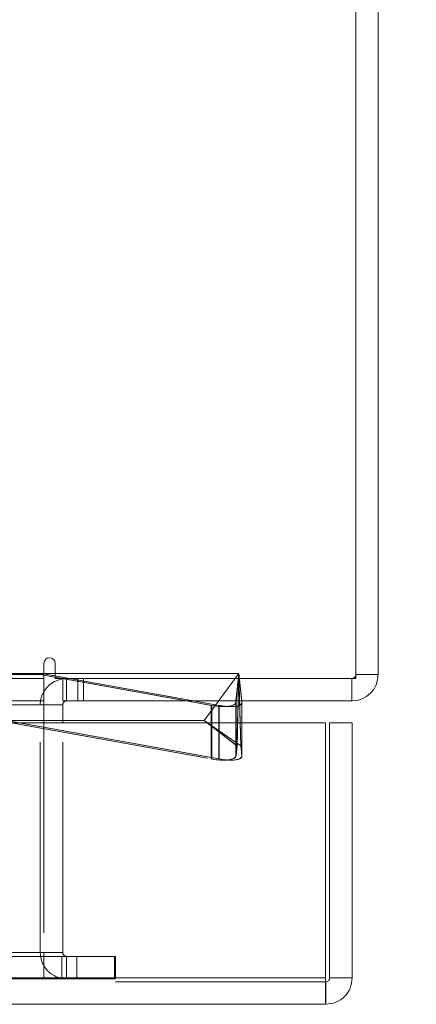
# Model space of a CAD drawing. Units: inches. Extents: x 0 to 23.4, y 0 to 16.5.
# Drawn here: x 8 to 8.2, y 12.7 to 13.1 of the extents above; entities that cross this region are included whole.
import ezdxf

# ---------------------------------------------------------------- set-up
doc = ezdxf.new("R2010")
doc.units = ezdxf.units.IN
doc.header["$MEASUREMENT"] = 0
doc.linetypes.add('HIDDEN', pattern=[0.07500000000000001, 0.05, -0.025])
doc.styles.add('SLDTEXTSTYLE0', font='TXT', dxfattribs={"width": 0.75})
doc.dimstyles.new('SLDDIMSTYLE2', dxfattribs={"dimtxt": 0.125, "dimasz": 0.13, "dimexe": 0, "dimexo": 0.0625, "dimgap": 0.03125, "dimtad": 0, "dimtih": 1, "dimtoh": 1, "dimlfac": 7, "dimrnd": 1e-09, "dimzin": 4, "dimdsep": 46, "dimtxsty": 'SLDTEXTSTYLE0', "dimsah": 1, "dimcen": 0.09, "dimadec": 0, "dimazin": 1, "dimtfac": 1, "dimtofl": 0, "dimtmove": 0, "dimatfit": 3, "dimfxl": 1, "dimfrac": 2, "dimtolj": 1, "dimtzin": 12, "dimarcsym": 0})

# ---------------------------------------------------------------- blocks, each defined once
blk = doc.blocks.new('_D_13')
at = {"color": 7, "linetype": 'Continuous', "lineweight": 0}
for p, q in [((8.1833366291, 14.5365891118), (8.6645659879, 14.5365891118)), ((8.5395659879, 14.5365891118), (8.5395659879, 13.8040556293)), ((8.3317534827, 13.8040556316), (8.7473784747, 13.8040556316)), ((8.7473784747, 13.5548368777), (8.3317534827, 13.5548368777)), ((8.5395659879, 12.8223033975), (8.5395659879, 13.55483688)), ((8.1833366291, 12.8223033975), (8.6645659879, 12.8223033975))]:
    blk.add_line(p, q, dxfattribs=at)
for centre, start, end in [((8.3317534827, 13.6794462547), 90, 270), ((8.7473784747, 13.6794462547), 270, 90)]:
    blk.add_arc(centre, 0.1246093769601782, start, end, dxfattribs=at)
for points in [[(8.5395659879, 14.5365891118), (8.5195659879, 14.4065891118), (8.5595659879, 14.4065891118)], [(8.5395659879, 12.8223033975), (8.5595659879, 12.9523033975), (8.5195659879, 12.9523033975)]]:
    blk.add_solid(points, dxfattribs=at)
at = {"color": 7, "linetype": 'Continuous', "lineweight": 0, "insert": (8.3317534827, 13.7413609829, 0.0005624297), "char_height": 0.125, "attachment_point": 1, "style": 'SLDTEXTSTYLE0'}
blk.add_mtext('12.00', dxfattribs=at)

msp = doc.modelspace()

# ---------------------------------------------------------------- linework, layer by layer
at = {"color": 7, "linetype": 'Continuous', "lineweight": 15}
for p, q in [((8.1351937719, 12.8329748261), (8.1351937719, 14.5259176832)), ((8.1458652005, 14.5240605404), (8.1458652005, 12.8348319689)), ((7.9868937719, 12.8401676832), (7.9868937719, 12.8348319689)), ((7.9922294862, 12.8329748261), (7.9922294862, 12.8401676832)), ((3.1619794862, 12.8348319689), (7.9868937719, 12.8348319689)), ((7.9868937719, 12.8354490393), (7.9922294862, 12.8354490393)), ((7.9868937719, 12.8348319689), (7.9868937719, 12.8223033975)), ((7.9922294862, 12.8336306864), (7.9868937719, 12.8345974163)), ((7.9922294862, 12.8329748261), (8.1351937719, 12.8329748261)), ((7.9958223434, 12.8223033975), (7.9958223434, 12.8329748261)), ((8.1333366291, 12.8329748261), (8.1333366291, 12.8223033975)), ((8.1351937719, 12.8348319689), (8.1458652005, 12.8348319689)), ((7.9868937719, 12.8223033975), (3.1619794862, 12.8223033975)), ((3.1619794862, 12.8204462547), (7.9868937719, 12.8204462547)), ((7.9868937719, 12.8204462547), (7.9868937719, 12.8223033975)), ((7.9868937719, 12.8204462547), (7.9868937719, 12.8119258672)), ((8.1333366291, 12.8223033975), (7.9958223434, 12.8223033975)), ((7.9958223434, 12.8119258672), (7.9958223434, 12.8204462547)), ((8.0665106252, 12.8201723574), (8.0547486831, 12.8223033975)), ((8.0781944544, 12.8223033975), (8.0781291531, 12.8216869686)), ((8.0789333223, 12.8119258672), (8.0792217155, 12.8223033975)), ((8.0799523545, 12.8223033975), (8.0802407478, 12.8119258672)), ((8.0810449169, 12.8216869686), (8.0809796157, 12.8223033975)), ((8.0810512105, 12.8119258672), (8.0810512105, 12.8215693225)), ((3.0211365467, 12.8119258672), (8.1207530793, 12.8119258672)), ((8.1207530793, 12.6904972957), (8.1207530793, 12.8119258672)), ((8.1227733844, 12.8119258672), (8.133444813, 12.8119258672)), ((8.1227733844, 12.6904972957), (8.1227733844, 12.8119258672)), ((8.133444813, 12.8119258672), (8.133444813, 12.6904972957)), ((8.1207530793, 12.6904972957), (3.0211365467, 12.6904972957)), ((8.1209162416, 12.6886401529), (8.1209162416, 12.6779687243)), ((8.133444813, 12.6904972957), (8.1227733844, 12.6904972957)), ((8.1209162416, 12.6779687243), (3.0209733844, 12.6779687243))]:
    msp.add_line(p, q, dxfattribs=at)
at = {"color": 7, "linetype": 'HIDDEN', "lineweight": 0}
for p, q in [((7.9868937719, 12.8348319689), (3.1619794862, 12.8348319689)), ((7.9868937719, 12.8329748261), (3.1619794862, 12.8329748261)), ((7.9821933722, 12.8354490393), (7.96704964, 12.8354490393)), ((7.9821933722, 12.8354490393), (7.9868937719, 12.8354490393)), ((7.9868937719, 12.8345974163), (7.9821933722, 12.8354490393)), ((8.0666890229, 12.8201723574), (7.9823640332, 12.8354490393)), ((7.9857182555, 12.8354490393), (8.0700432452, 12.8201723574)), ((7.9858615912, 12.8354490393), (8.0701788441, 12.8201723574)), ((7.9922294862, 12.8354490393), (8.079587035, 12.8354490393)), ((8.0547486831, 12.8223033975), (7.9922294862, 12.8336306864)), ((7.9976794862, 12.8329748261), (7.9958223434, 12.832836417)), ((7.9976794862, 12.8223033975), (7.9976794862, 12.8329748261)), ((8.0030152005, 12.8223033975), (8.0030152005, 12.8329748261)), ((8.0056830576, 12.8223033975), (8.0056830576, 12.8329748261)), ((8.079587035, 12.8354490393), (8.0631377364, 12.8129518514)), ((8.079609466, 12.8354490393), (8.063158658, 12.8129518514)), ((8.079587035, 12.8354490393), (8.0781944544, 12.8223033975)), ((8.079609466, 12.8354490393), (8.0782763777, 12.8216869686)), ((8.0787318112, 12.8009111262), (8.079609466, 12.8354490393)), ((8.0792217155, 12.8223033975), (8.079587035, 12.8354490393)), ((8.079587035, 12.8354490393), (8.079609466, 12.8354490393)), ((8.079587035, 12.8354490393), (8.0799523545, 12.8223033975)), ((8.0809796157, 12.8223033975), (8.079587035, 12.8354490393)), ((8.079609466, 12.8354490393), (8.0804871208, 12.8009111262)), ((8.0809425544, 12.8216869686), (8.079609466, 12.8354490393)), ((8.1333366291, 12.8329748261), (8.1333366291, 12.8223033975)), ((8.1351937719, 12.8348319689), (8.1458652005, 12.8348319689)), ((3.1619794862, 12.8204462547), (7.9868937719, 12.8204462547)), ((7.9851509148, 12.7026462547), (7.9851509148, 12.8204462547)), ((7.9958223434, 12.8204462547), (7.9851509148, 12.8204462547)), ((7.9868937719, 12.8204462547), (7.9851509148, 12.8204462547)), ((8.0666890229, 12.8201723574), (8.0666890229, 12.7946948697)), ((8.0700432452, 12.8201723574), (8.0700432452, 12.7946948697)), ((8.0701788441, 12.8201723574), (8.0701788441, 12.7946948697)), ((8.0782763777, 12.8216869686), (8.0782763777, 12.7962094808)), ((8.0809425544, 12.8216869686), (8.0809425544, 12.7962094808)), ((8.0809478163, 12.7961018159), (8.0809478163, 12.8215793036)), ((7.966146954, 12.8128788572), (8.0665106252, 12.7946948697)), ((7.9663161426, 12.8128788572), (8.0666890229, 12.7946948697)), ((8.0631377364, 12.8129518514), (7.9670746983, 12.8129518514)), ((8.0700432452, 12.7946948697), (7.9696703649, 12.8128788572)), ((8.0701788441, 12.7946948697), (7.9698151729, 12.8128788572)), ((7.9868937719, 12.8119258672), (7.9868937719, 12.7026462547)), ((7.9958223434, 12.7026462547), (7.9958223434, 12.8119258672)), ((8.063158658, 12.8129518514), (8.0631377364, 12.8129518514)), ((8.0786272209, 12.8009111262), (8.0631377364, 12.8129518514)), ((8.0805468492, 12.8009111262), (8.0631377364, 12.8129518514)), ((8.0787318112, 12.8009111262), (8.063158658, 12.8129518514)), ((8.0804871208, 12.8009111262), (8.063158658, 12.8129518514)), ((8.0665106252, 12.8119258672), (8.0665106252, 12.7946948697)), ((8.0781291531, 12.8119258672), (8.0781291531, 12.7962094808)), ((8.0786272209, 12.8009111262), (8.0789333223, 12.8119258672)), ((8.0802407478, 12.8119258672), (8.0805468492, 12.8009111262)), ((8.0810449169, 12.8119258672), (8.0810449169, 12.7962094808)), ((8.0810512105, 12.7960918347), (8.0810512105, 12.8119258672)), ((8.0781291531, 12.7962094808), (8.0786272209, 12.8009111262)), ((8.0782763777, 12.7962094808), (8.0787318112, 12.8009111262)), ((8.0804871208, 12.8009111262), (8.0809425544, 12.7962094808)), ((8.0805468492, 12.8009111262), (8.0810449169, 12.7962094808)), ((3.1619794862, 12.7026462547), (7.9868937719, 12.7026462547)), ((7.9958223434, 12.7026462547), (7.9851509148, 12.7026462547)), ((7.9868937719, 12.7007891118), (7.9868937719, 12.7026462547)), ((3.1463152005, 12.7007891118), (8.0025580576, 12.7007891118)), ((7.9868937719, 12.7007891118), (7.9868937719, 12.6901176832)), ((7.9953723434, 12.7007891118), (7.9953723434, 12.6901176832)), ((7.9976794862, 12.7007891118), (7.9976794862, 12.6901176832)), ((8.0025580576, 12.7007891118), (8.0025580576, 12.6901176832)), ((8.0025580576, 12.7007891118), (8.0204152005, 12.7007891118)), ((8.0204152005, 12.7007891118), (8.0204152005, 12.6901176832)), ((8.0208652005, 12.7007891118), (8.0204152005, 12.7007891118)), ((8.0208652005, 12.6901176832), (8.0208652005, 12.7007891118)), ((8.1209162416, 12.6886401529), (3.0209733844, 12.6886401529)), ((3.0211365467, 12.6904972957), (8.1207530793, 12.6904972957)), ((3.1463152005, 12.6901176832), (8.0025580576, 12.6901176832)), ((8.0204152005, 12.6901176832), (8.0025580576, 12.6901176832)), ((8.0208652005, 12.6901176832), (8.0204152005, 12.6901176832))]:
    msp.add_line(p, q, dxfattribs=at)
at = {"color": 8, "linetype": 'Continuous', "lineweight": 15}
for p, q in [((7.9958223434, 12.8204462547), (7.9868937719, 12.8204462547)), ((8.0665106252, 12.8201723574), (8.0665106252, 12.8119258672)), ((8.0781291531, 12.8216869686), (8.0781291531, 12.8119258672)), ((8.0810449169, 12.8216869686), (8.0810449169, 12.8119258672))]:
    msp.add_line(p, q, dxfattribs=at)
at = {"color": 7, "linetype": 'Continuous', "lineweight": 15}
for centre, radius, start, end in [((7.9895616291, 12.8401676832), 0.0026678571428569, 0, 180), ((7.9976794862, 12.8204462547), 0.0125285714285737, 98.5245176579, 149.4165913224), ((8.1333366291, 12.8348319689), 0.0125285714285717, 270, 0), ((7.9976794862, 12.8204462547), 0.0018571428571423, 90, 180)]:
    msp.add_arc(centre, radius, start, end, dxfattribs=at)
at = {"color": 7, "linetype": 'HIDDEN', "lineweight": 0}
for centre, radius, start, end in [((8.1333366291, 12.8348319689), 0.0018571428571423, 270, 4e-10), ((7.9976794862, 12.8204462547), 0.0125285714285717, 149.4165913224, 180), ((7.9976794862, 12.7026462547), 0.0125285714285699, 180, 270), ((7.9976794862, 12.7026462547), 0.0018571428571432, 180, 270)]:
    msp.add_arc(centre, radius, start, end, dxfattribs=at)
at = {"color": 7, "linetype": 'Continuous', "lineweight": 15}
msp.add_ellipse((8.0668868527, 12.8237238595), major_axis=(0.01122906236975396, -0.002126731005349214), ratio=0.3115525944, start_param=4.73787434858544, end_param=6.308670675380156, dxfattribs=at)
at = {"color": 7, "linetype": 'HIDDEN', "lineweight": 0}
for centre, major_axis, ratio, start_param, end_param in [((8.0670330457, 12.8237238595), (0.01122893877458075, -0.002137393845696778), 0.3109767774, 4.740925063409913, 6.311721390204613), ((8.0696992224, 12.8237238595), (0.01122660309113499, -0.002358332062136981), 0.2981038978, 4.805517324606666, 6.376313651401392), ((8.0698026165, 12.8237238595), (0.01122650911997702, -0.002368354834061392), 0.2974752702, 4.808515323486936, 6.379311650281983), ((8.0668868527, 12.7982463718), (0.01122906236975396, -0.002126731005349214), 0.3115525944, 4.737874348585459, 6.308670675379171), ((8.0670330457, 12.7982463718), (0.01122893877458075, -0.002137393845695001), 0.3109767774, 4.740925063409906, 6.311721390204275), ((8.0696992224, 12.7982463718), (0.01122660309113499, -0.002358332062136981), 0.2981038978, 4.805517324606666, 6.376313651401392), ((8.0698026165, 12.7982463718), (0.01122650911997702, -0.002368354834061392), 0.2974752702, 4.808515323487002, 6.379311650281934)]:
    msp.add_ellipse(centre, major_axis=major_axis, ratio=ratio, start_param=start_param, end_param=end_param, dxfattribs=at)
at = {"color": 7, "linetype": 'Continuous', "lineweight": 15}
for points in [[(8.120753079347358, 12.69049729573788), (8.120766676200022, 12.68885558877476), (8.120793869905347, 12.68557217484853), (8.120834660463336, 12.68143091899376), (8.120875451021329, 12.67853369670936), (8.120902644726655, 12.67815704844266), (8.120916241579318, 12.67796872430931)], [(8.120916241579318, 12.68864015288074), (8.121159596089244, 12.68866806865877), (8.121646305109097, 12.68872390021484), (8.122260174277988, 12.68915336303921), (8.122689637102361, 12.6897672322081), (8.122745468658428, 12.69025394122795), (8.12277338443646, 12.69049729573788)], [(8.120916241579318, 12.67796872430931), (8.122557948542434, 12.67815704844266), (8.125841362468664, 12.67853369670936), (8.129982618323435, 12.68143091899376), (8.132879840607842, 12.68557217484853), (8.13325648887454, 12.68885558877476), (8.13344481300789, 12.69049729573788)]]:
    msp.add_open_spline(points, degree=3, dxfattribs=at)

# ---------------------------------------------------------------- dimensions: what is measured, and where the dimension line sits
at = {"color": 7, "linetype": 'Continuous', "lineweight": 0}
dim = msp.add_linear_dim(base=(8.5395659879, 12.8223033975), p1=(8.1333366291, 14.5365891118), p2=(8.1333366291, 12.8223033975), angle=90, dimstyle='SLDDIMSTYLE2', dxfattribs=at)
dim.commit()
dim.dimension.update_dxf_attribs({"geometry": '_D_13', "text_midpoint": (8.5395659879, 13.6794462547), "dimtype": 160})

doc.saveas('drawing.dxf')
